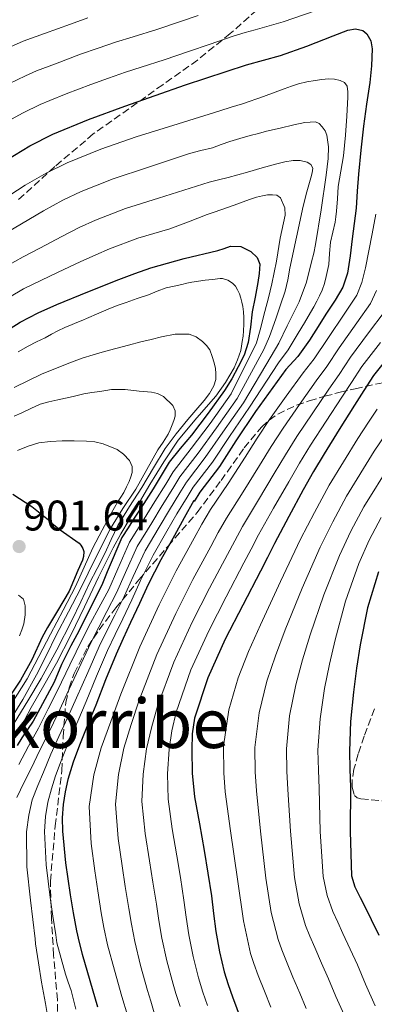
# Model space of a CAD drawing. Units: metres. Extents: x 563083 to 566527, y 4731033 to 4733379.
# Drawn here: x 564576 to 564659, y 4732740 to 4732970 of the extents above; entities that cross this region are included whole.
import ezdxf
from ezdxf.enums import TextEntityAlignment as Align

# ---------------------------------------------------------------- set-up
doc = ezdxf.new("R2010")
doc.units = ezdxf.units.M
doc.header["$MEASUREMENT"] = 0
doc.linetypes.add('DGN Style 3', pattern=[2.435891, 1.739922, -0.695969])
for name, color, linetype, lineweight in [('Cota de punto acotado terreno', 7, 'Continuous', 0), ('Curva de nivel directora', 30, 'Continuous', 30), ('Curva de nivel intermedia', 30, 'Continuous', 0), ('Punto acotado terreno (símbolo)', 7, 'Continuous', 0), ('Texto de Área (paraje) menor', 7, 'Continuous', 0), ('Zona arbolada', 92, 'DGN Style 3', 0)]:
    doc.layers.add(name, color=color, linetype=linetype, lineweight=lineweight)
doc.styles.add('Style-Arial', font='arial.ttf')

# ---------------------------------------------------------------- blocks, each defined once
blk = doc.blocks.new('5PATER')
at = {"layer": 'Punto acotado terreno (símbolo)', "linetype": 'Continuous', "lineweight": 0}
h = blk.add_hatch(color=51, dxfattribs=at)
edge = h.paths.add_edge_path()
edge.add_ellipse((0, 0), major_axis=(-0.11, -0.111), ratio=0.999422, start_angle=0, end_angle=360)

msp = doc.modelspace()

# ---------------------------------------------------------------- linework, layer by layer
at = {"layer": 'Curva de nivel directora', "color": 30, "linetype": 'Continuous', "lineweight": 30, "flags": 128}
for points, elevation in [([(564573.33, 4732937.21), (564578.7, 4732940.47), (564584.13, 4732943.16), (564592.49, 4732946.63), (564601, 4732949.75), (564615.17, 4732954.72), (564629.43, 4732959.38), (564633.41, 4732960.48), (564637.39, 4732961.56), (564643.59, 4732963.77), (564649.74, 4732966.15), (564653.21, 4732967.49), (564654.97, 4732967.79), (564656.68, 4732967.4), (564657.66, 4732966.63), (564658.59, 4732964.98), (564658.87, 4732963.13), (564658.72, 4732959.2), (564658.31, 4732955.29), (564657.56, 4732950.16), (564656.86, 4732945.03), (564656.22, 4732939.41), (564655.66, 4732933.78)], 850), ([(564655.66, 4732933.78), (564655.4, 4732929.84), (564655.11, 4732925.89), (564654.68, 4732922.29), (564654.22, 4732918.69), (564653.7, 4732914.68), (564653.13, 4732910.66), (564652.02, 4732907.38), (564650.22, 4732904.34), (564648.04, 4732901.09), (564646.64, 4732898.78), (564644.17, 4732894.95), (564641.44, 4732891.12), (564638.7, 4732888.11), (564631.59, 4732878.26), (564626.94, 4732871.42), (564623.11, 4732865.39), (564618.54, 4732859.4), (564617.21, 4732857.22), (564617.14, 4732857.46), (564614.85, 4732853.38), (564612.58, 4732849.29), (564609.42, 4732843.61), (564606.46, 4732837.83), (564604.39, 4732833.36), (564602.33, 4732828.89), (564600.62, 4732825.18), (564598.92, 4732821.48), (564596.48, 4732815.53), (564594.17, 4732809.53), (564592.26, 4732804.88), (564590.34, 4732800.23), (564588.9, 4732796.23), (564587.65, 4732792.15), (564586.97, 4732789.26), (564586.53, 4732786.33), (564586.3, 4732783.21), (564586.37, 4732780.1), (564587.12, 4732772.64), (564588.15, 4732765.19), (564588.85, 4732760.95), (564589.65, 4732756.73), (564590.29, 4732754), (564590.98, 4732751.29), (564594.61, 4732738.95)], 850), ([(564570.86, 4732895.64), (564576.49, 4732899.22), (564580.7, 4732901.41), (564585.03, 4732903.32), (564592.29, 4732906.3), (564599.58, 4732909.19), (564603.32, 4732910.61), (564607.1, 4732911.93), (564614.9, 4732914.05), (564622.73, 4732915.97), (564624.24, 4732916.46), (564625.75, 4732916.95), (564628.13, 4732916.9), (564630.51, 4732915.69), (564631.97, 4732914.35), (564632.57, 4732912.74), (564632.43, 4732910.61), (564632.11, 4732908.49), (564631.46, 4732905.06), (564630.82, 4732901.64), (564630.39, 4732898.02), (564629.88, 4732894.41), (564628.9, 4732891.5), (564627.51, 4732888.73), (564625.99, 4732885.91), (564624.31, 4732883.19), (564620.52, 4732877.89), (564616.58, 4732872.71), (564613.93, 4732869.59), (564611.37, 4732866.41), (564609.48, 4732863.3), (564607.62, 4732860.18), (564605.41, 4732856.77), (564603.19, 4732853.35), (564601.72, 4732851.08), (564600.25, 4732848.81), (564596.86, 4732840.76), (564595.76, 4732838.03), (564590.2, 4732826.87), (564588.35, 4732823.45), (564586.18, 4732819.09), (564584.46, 4732814.94), (564579.54, 4732805.86), (564576.88, 4732801.96), (564575.75, 4732800.1)], 875), ([(564663.58, 4732892.14), (564659.16, 4732886.68), (564656.95, 4732883.21), (564654.74, 4732879.73), (564651.17, 4732874.08), (564647.62, 4732868.41), (564645.13, 4732864.21), (564642.74, 4732859.94), (564639.34, 4732853.71), (564636.04, 4732847.43), (564634.39, 4732844.16), (564632.74, 4732840.89), (564628.62, 4732832.93), (564624.47, 4732824.98), (564620.37, 4732816), (564617.3, 4732806.52), (564616.73, 4732802.83), (564616.65, 4732799.13), (564616.74, 4732793.63), (564617.25, 4732788.15), (564618.42, 4732781.83), (564619.57, 4732775.53), (564620.42, 4732770.25), (564621.24, 4732764.97), (564621.76, 4732760.79), (564622.28, 4732756.61), (564623.11, 4732751.87), (564624.25, 4732747.19), (564625.15, 4732744.24), (564626.18, 4732741.33), (564628.24, 4732735.85)], 825), ([(564574.78, 4732858.95), (564579.21, 4732856.07), (564583.11, 4732852.93), (564583.59, 4732852.42), (564585.82, 4732850.61), (564590.31, 4732847.49), (564590.71, 4732847.03), (564591.16, 4732846.21), (564591.34, 4732845.56), (564591.3, 4732844.36), (564591.05, 4732843.48), (564589.98, 4732841.06), (564587.93, 4732836.21), (564585.24, 4732831.66), (564582.86, 4732827.74), (564581.6, 4732825.5), (564579.22, 4732820.17), (564576.55, 4732815.41), (564573.14, 4732810.26)], 900), ([(564660.33, 4732840.79), (564657.77, 4732832.34), (564656.04, 4732823.72), (564655.18, 4732818.19), (564654.49, 4732812.63), (564653.82, 4732805.71), (564653.54, 4732798.77), (564653.66, 4732794.57), (564653.81, 4732790.36), (564653.75, 4732780), (564654.05, 4732769.64), (564654.84, 4732767.04), (564656.1, 4732764.58), (564657.38, 4732761.98), (564658.66, 4732759.38), (564660.44, 4732755.76)], 800)]:
    msp.add_lwpolyline(points, dxfattribs=dict(at, elevation=elevation))
at = {"layer": 'Curva de nivel intermedia', "color": 30, "linetype": 'Continuous', "lineweight": 0, "flags": 128}
for points, elevation in [([(564573.58, 4732946.23), (564577.2, 4732948.17), (564581.15, 4732950.11), (564583.42, 4732951.08), (564587.22, 4732952.58), (564593.04, 4732954.79), (564597.17, 4732956.29), (564601.17, 4732957.7), (564604.8, 4732958.86), (564610.16, 4732960.61), (564616.1, 4732962.62), (564620.75, 4732964.18), (564626.34, 4732966.11), (564629.17, 4732967), (564631.48, 4732967.63), (564638.02, 4732969.47), (564645.56, 4732972.05)], 845), ([(564573.82, 4732954.94), (564577.69, 4732956.86), (564580.32, 4732958), (564584.71, 4732959.67), (564590.63, 4732961.86), (564594.75, 4732963.34), (564598.77, 4732964.74), (564602.96, 4732965.99), (564608.45, 4732967.67), (564613.79, 4732969.47), (564618.15, 4732970.98)], 840), ([(564574.22, 4732963.61), (564577.21, 4732964.93), (564582.2, 4732966.77), (564588.22, 4732968.94), (564592.32, 4732970.39)], 835), ([(564572.51, 4732927.89), (564577.62, 4732931.23), (564582.57, 4732934.09), (564587.45, 4732936.45), (564595.38, 4732939.68), (564603.63, 4732942.57), (564613.43, 4732945.62), (564623.23, 4732948.66), (564625.88, 4732949.49), (564628.52, 4732950.31), (564633.42, 4732952.02), (564638.28, 4732953.81), (564639.96, 4732954.39), (564641.64, 4732954.93), (564643.59, 4732955.41), (564645.56, 4732955.77), (564647.12, 4732955.97), (564648.67, 4732956.09), (564650.05, 4732956.06)], 855), ([(564650.05, 4732956.06), (564651.42, 4732955.77), (564652.42, 4732955.27), (564653.04, 4732954.42), (564653.2, 4732953.12), (564653.15, 4732951.81), (564652.94, 4732947.38), (564652.65, 4732942.95), (564652.42, 4732940.51), (564652.14, 4732938.07), (564651.53, 4732934.49), (564650.92, 4732930.92), (564650.73, 4732928.04), (564650.56, 4732925.16), (564650.4, 4732923.87), (564650.2, 4732922.6), (564649.67, 4732920.27), (564649.13, 4732917.94), (564648.92, 4732915.29), (564648.7, 4732912.65), (564648.43, 4732911.26), (564648.11, 4732909.88), (564647.71, 4732908.25), (564647.18, 4732906.66), (564646.57, 4732905.38), (564645.92, 4732904.13), (564645.2, 4732902.77), (564644.46, 4732901.43), (564643.01, 4732899.03), (564641.57, 4732896.63), (564639.25, 4732892.68), (564636.98, 4732889.67), (564630.16, 4732879.29), (564625.45, 4732872.43), (564621.46, 4732866.45), (564616.98, 4732860.59), (564615.55, 4732858.24), (564613.14, 4732854.34), (564610.81, 4732850.26), (564607.58, 4732844.63), (564604.67, 4732838.75), (564602.6, 4732834.19), (564600.47, 4732829.74), (564598.7, 4732826.07), (564596.95, 4732822.38), (564594.38, 4732816.39), (564591.92, 4732810.39), (564589.95, 4732805.83), (564587.94, 4732801.22), (564586.28, 4732797.18), (564584.78, 4732793.02), (564583.78, 4732790.01), (564582.92, 4732786.86), (564582.4, 4732783.5), (564582.18, 4732780.01), (564582.59, 4732772.19), (564583.52, 4732764.55), (564584.13, 4732760.17), (564584.8, 4732755.8), (564585.09, 4732753.96), (564586.07, 4732750.28), (564587.05, 4732746.59), (564587.73, 4732744.72), (564588.41, 4732742.83), (564588.97, 4732740.63), (564589.53, 4732738.42)], 855), ([(564572.99, 4732919.93), (564576.79, 4732922.22), (564581.91, 4732925.24), (564586.44, 4732927.72), (564590.76, 4732929.74), (564598.27, 4732932.73), (564606.26, 4732935.39), (564611.17, 4732937.02), (564616.08, 4732938.65), (564618.8, 4732939.34), (564621.53, 4732940.01), (564623.54, 4732940.73), (564625.55, 4732941.45), (564627.93, 4732942.17), (564630.32, 4732942.85), (564632.24, 4732943.37), (564634.17, 4732943.86), (564637.37, 4732944.62), (564640.57, 4732945.33), (564643.1, 4732945.87), (564645.63, 4732946.09), (564646.47, 4732945.68), (564647.18, 4732944.87), (564647.86, 4732943.94), (564648.27, 4732942.92), (564648.63, 4732940.2), (564648.56, 4732937.49), (564648.33, 4732935.52), (564648.08, 4732933.56), (564646.91, 4732925.47), (564645.63, 4732917.4), (564645.2, 4732915.36), (564644.7, 4732913.33), (564643.5, 4732908.52), (564641.79, 4732903.91), (564640.37, 4732901.11), (564638.96, 4732898.3), (564637.06, 4732894.24), (564635.26, 4732891.24), (564628.74, 4732880.32), (564623.95, 4732873.45), (564619.8, 4732867.5), (564615.41, 4732861.78), (564613.88, 4732859.25), (564611.44, 4732855.3), (564609.04, 4732851.24), (564605.74, 4732845.66), (564602.89, 4732839.66), (564600.82, 4732835.01), (564598.61, 4732830.6), (564596.79, 4732826.95), (564594.98, 4732823.29), (564592.29, 4732817.25), (564589.67, 4732811.26), (564587.64, 4732806.78), (564585.55, 4732802.2), (564583.67, 4732798.12), (564581.91, 4732793.9), (564580.6, 4732790.77), (564579.3, 4732787.4), (564578.49, 4732783.79), (564577.98, 4732779.91), (564578.06, 4732771.73), (564578.88, 4732763.91), (564579.41, 4732759.4), (564579.95, 4732754.87), (564580.06, 4732753.74), (564580.74, 4732749.24), (564581.43, 4732744.74), (564581.91, 4732742.27), (564582.42, 4732739.79), (564582.77, 4732737.44)], 860), ([(564573.26, 4732912.3), (564577.14, 4732914.45), (564581.06, 4732916.54), (564586.2, 4732919.26), (564590.31, 4732921.34), (564594.08, 4732923.04), (564601.16, 4732925.78), (564608.89, 4732928.21), (564614.8, 4732930.06), (564620.72, 4732931.91), (564622.93, 4732932.49), (564625.16, 4732933.03), (564627.41, 4732933.65), (564629.66, 4732934.28), (564633.11, 4732935.27), (564636.56, 4732936.26), (564638.47, 4732936.69), (564640.4, 4732937), (564642.01, 4732937.03), (564643.63, 4732936.6), (564644.55, 4732936.05), (564644.99, 4732935.24), (564644.82, 4732934.11), (564644.52, 4732932.98), (564643.57, 4732929.66), (564642.7, 4732926.31), (564641.15, 4732919.08), (564639.63, 4732911.85), (564639.15, 4732909.12), (564638.52, 4732906.44), (564637.44, 4732903.21), (564636.35, 4732899.98), (564634.87, 4732895.8), (564633.54, 4732892.8), (564627.31, 4732881.35), (564622.46, 4732874.47), (564618.15, 4732868.55), (564613.85, 4732862.97), (564612.21, 4732860.27), (564609.73, 4732856.26), (564607.27, 4732852.22), (564603.9, 4732846.68), (564601.11, 4732840.58), (564599.03, 4732835.84), (564596.75, 4732831.45), (564594.87, 4732827.84), (564593, 4732824.19), (564590.19, 4732818.11), (564587.43, 4732812.12), (564585.33, 4732807.73), (564583.15, 4732803.19), (564581.06, 4732799.07), (564579.04, 4732794.77), (564577.41, 4732791.52), (564575.68, 4732787.94)], 865), ([(564571.02, 4732903.36), (564577.28, 4732906.99), (564581.28, 4732908.96), (564585.34, 4732910.87), (564590.49, 4732913.28), (564594.18, 4732914.96), (564597.4, 4732916.33), (564604.05, 4732918.82), (564611.52, 4732921.03), (564615.89, 4732922.7), (564620.27, 4732924.37), (564621.87, 4732924.94), (564623.48, 4732925.48), (564625.04, 4732926.02), (564626.59, 4732926.57), (564628.48, 4732927.27), (564630.36, 4732927.99), (564631.77, 4732928.42), (564633.2, 4732928.77), (564634.35, 4732928.95), (564635.52, 4732929), (564636.55, 4732928.91), (564637.45, 4732928.31), (564638.46, 4732925.97), (564638.53, 4732924.19), (564637.37, 4732918.87), (564636.51, 4732913.49), (564635.42, 4732908.15), (564634.58, 4732904.9), (564633.74, 4732901.65), (564632.69, 4732897.37), (564631.82, 4732894.37), (564625.88, 4732882.38), (564620.96, 4732875.48), (564616.49, 4732869.61), (564612.29, 4732864.16), (564610.55, 4732861.29), (564608.03, 4732857.22), (564605.5, 4732853.2), (564602.06, 4732847.7), (564599.33, 4732841.49), (564597.25, 4732836.67), (564594.89, 4732832.31), (564592.95, 4732828.72), (564591.03, 4732825.1), (564588.1, 4732818.97), (564585.18, 4732812.99), (564583.02, 4732808.68), (564580.75, 4732804.18), (564578.45, 4732800.01), (564576.16, 4732795.65)], 870), ([(564659.71, 4732924.49), (564658.84, 4732919.84), (564658.08, 4732915.85), (564657.29, 4732911.91), (564656.45, 4732908.44), (564655.26, 4732905.5), (564652.49, 4732901.31), (564648.48, 4732895.33), (564645.32, 4732890.63), (564642.73, 4732887.34), (564638.75, 4732881.91), (564634.87, 4732876.39), (564631.97, 4732872.02), (564629.12, 4732867.57), (564625.14, 4732861.46), (564621.02, 4732855.33), (564618.98, 4732851.94), (564617.21, 4732848.68), (564613.03, 4732841.01), (564609.03, 4732833.04), (564604.52, 4732823.24), (564600.02, 4732812.11), (564597.68, 4732805.76), (564595.46, 4732799.62), (564593.71, 4732793.23), (564592.62, 4732785.84), (564593.11, 4732777.18), (564593.94, 4732770.82), (564594.62, 4732766.1), (564595.47, 4732760.99), (564596.07, 4732757.55), (564596.95, 4732753.5), (564598.54, 4732747.55), (564600.3, 4732741.39), (564601.62, 4732737)], 845), ([(564586.95, 4732897.95), (564588.66, 4732898.67), (564589.72, 4732899.09), (564590.78, 4732899.52), (564592.56, 4732900.28), (564594.34, 4732901.04), (564595.96, 4732901.75), (564597.59, 4732902.45), (564599.42, 4732903.14), (564601.26, 4732903.79), (564603.88, 4732904.7), (564606.51, 4732905.61), (564608.58, 4732906.45), (564610.69, 4732907.19), (564612.51, 4732907.63), (564614.34, 4732908.03), (564615.51, 4732908.29), (564616.68, 4732908.54), (564618.23, 4732908.78), (564619.79, 4732908.98), (564621.52, 4732909.21), (564623.26, 4732909.43), (564623.86, 4732909.39), (564625.09, 4732909.01), (564626.21, 4732908.3), (564626.89, 4732907.59), (564627.38, 4732906.78), (564627.81, 4732905.82), (564628.14, 4732904.83), (564628.39, 4732903.86), (564628.57, 4732902.87), (564628.73, 4732901.58), (564628.81, 4732900.3), (564628.85, 4732898.74), (564628.79, 4732897.19), (564628.65, 4732895.92), (564628.47, 4732894.65), (564628.31, 4732893.61), (564628.1, 4732892.58), (564627.76, 4732891.47), (564627.35, 4732890.39), (564626.98, 4732889.45), (564626.56, 4732888.54), (564624.57, 4732885.1), (564622.28, 4732881.86), (564617.82, 4732876.77), (564613.49, 4732871.61), (564610.07, 4732866.48), (564606.83, 4732861.23), (564604.39, 4732857.1), (564601.96, 4732852.96), (564600.05, 4732849.69), (564598.21, 4732846.37), (564594.83, 4732839.49), (564591.55, 4732832.56), (564588.3, 4732825.94), (564584.96, 4732819.38), (564582.02, 4732814.18), (564579.02, 4732809.02), (564576.08, 4732803.44)], 880), ([(564659.91, 4732906.61), (564658.46, 4732903.52), (564655.26, 4732899.01), (564651.15, 4732893.17), (564648.23, 4732888.78), (564645.74, 4732885.44), (564641.86, 4732879.95), (564638.06, 4732874.39), (564635.26, 4732870.07), (564632.52, 4732865.66), (564628.69, 4732859.52), (564624.77, 4732853.36), (564622.83, 4732850), (564621.09, 4732846.73), (564616.93, 4732838.99), (564612.89, 4732831.02), (564608.48, 4732821.43), (564604.34, 4732810.71), (564602.45, 4732805.03), (564600.76, 4732799.5), (564599.47, 4732793.33), (564598.78, 4732786.42), (564599.44, 4732778.34), (564600.35, 4732771.99), (564601.07, 4732767.14), (564601.91, 4732761.98), (564602.5, 4732758.36), (564603.28, 4732754.28), (564604.68, 4732748.63), (564606.29, 4732742.84), (564607.06, 4732740.28), (564608.16, 4732736.49)], 840), ([(564661.67, 4732901.54), (564658.04, 4732896.72), (564653.82, 4732891), (564651.13, 4732886.92), (564648.74, 4732883.54), (564644.96, 4732877.99), (564641.25, 4732872.4), (564638.55, 4732868.11), (564635.93, 4732863.75), (564632.24, 4732857.59), (564628.53, 4732851.38), (564626.69, 4732848.05), (564624.98, 4732844.79), (564620.82, 4732836.97), (564616.75, 4732829.01), (564612.45, 4732819.62), (564608.66, 4732809.32), (564607.21, 4732804.29), (564606.06, 4732799.37), (564605.23, 4732793.43), (564604.93, 4732787), (564605.76, 4732779.5), (564606.76, 4732773.17), (564607.52, 4732768.17), (564608.35, 4732762.98), (564608.92, 4732759.17), (564609.61, 4732755.06), (564610.83, 4732749.71), (564612.27, 4732744.29), (564612.94, 4732742.1), (564613.9, 4732739.08)], 835), ([(564576.02, 4732892.26), (564578.31, 4732893.61), (564580.3, 4732894.57), (564582.31, 4732895.49), (564583.78, 4732896.36), (564585.27, 4732897.19), (564586.95, 4732897.95)], 880), ([(564581.63, 4732887.13), (564588.47, 4732889.82), (564590.98, 4732890.73), (564593.53, 4732891.55), (564596.19, 4732892.31), (564598.87, 4732893.03), (564601.81, 4732893.8), (564604.76, 4732894.55), (564607.17, 4732895.17), (564609.59, 4732895.77), (564612.79, 4732896.36), (564616.01, 4732896.38), (564617.65, 4732895.77), (564619.14, 4732894.65), (564620.13, 4732893.74), (564620.85, 4732892.68), (564621.43, 4732891.18), (564621.89, 4732889.66), (564622.23, 4732888.34), (564622.31, 4732887.2), (564622.24, 4732885.75), (564621.83, 4732884.29), (564620.76, 4732882.51), (564619.52, 4732880.87), (564617.61, 4732878.62), (564615.72, 4732876.38), (564613, 4732873.06), (564610.43, 4732869.62), (564607.65, 4732865.07), (564604.96, 4732860.47), (564602.09, 4732856.05), (564599.3, 4732851.59), (564597.77, 4732848.34), (564596.31, 4732845.05), (564594.52, 4732841.58), (564592.73, 4732838.1), (564590.67, 4732833.72), (564588.59, 4732829.35), (564585.08, 4732822.53), (564581.37, 4732815.82), (564578.24, 4732810.56), (564575.07, 4732805.32)], 885), ([(564660.81, 4732894.43), (564656.49, 4732888.84), (564654.04, 4732885.07), (564651.74, 4732881.63), (564648.07, 4732876.04), (564644.44, 4732870.4), (564641.84, 4732866.16), (564639.34, 4732861.85), (564635.79, 4732855.65), (564632.28, 4732849.4), (564630.54, 4732846.11), (564628.86, 4732842.84), (564624.72, 4732834.95), (564620.61, 4732827), (564616.41, 4732817.81), (564612.98, 4732807.92), (564611.97, 4732803.56), (564611.35, 4732799.25), (564610.98, 4732793.53), (564611.09, 4732787.57), (564612.09, 4732780.66), (564613.17, 4732774.35), (564613.97, 4732769.21), (564614.8, 4732763.97), (564615.34, 4732759.98), (564615.94, 4732755.83), (564616.97, 4732750.79), (564618.26, 4732745.74), (564619.27, 4732742.43), (564620.34, 4732739.27)], 830), ([(564575.03, 4732883.92), (564581.63, 4732887.13)], 885), ([(564575.1, 4732877.23), (564576.83, 4732877.94), (564578.97, 4732879.01), (564581.17, 4732879.97), (564583.21, 4732880.52), (564585.28, 4732880.98), (564587.08, 4732881.38), (564588.88, 4732881.78), (564590.13, 4732882.13), (564591.39, 4732882.43), (564593.28, 4732882.72), (564595.16, 4732882.99), (564596.51, 4732883.2), (564597.87, 4732883.4), (564601.08, 4732883.43), (564604.3, 4732883.07), (564607.2, 4732882.83), (564608.63, 4732882.49), (564610.05, 4732881.77), (564612.2, 4732879.66), (564612.75, 4732878.44), (564612.75, 4732877.18), (564612.43, 4732876.16), (564612.03, 4732875.15), (564611.6, 4732874.03), (564611.11, 4732872.95), (564609.94, 4732871.13), (564608.73, 4732869.35), (564606.14, 4732864.74), (564603.53, 4732860.14), (564600.53, 4732855.57), (564597.64, 4732850.92), (564594.12, 4732843.94), (564590.64, 4732836.94), (564587.78, 4732831.43), (564584.93, 4732825.93), (564582.64, 4732821.28), (564580.33, 4732816.64), (564577.08, 4732810.86), (564573.58, 4732805.23)], 890), ([(564660.04, 4732878.84), (564658.02, 4732875.76), (564655.51, 4732871.94), (564648.83, 4732861.05), (564645.35, 4732854.68), (564642.11, 4732848.41), (564637.4, 4732838.51), (564632.7, 4732828.39), (564629.93, 4732822.12), (564627.5, 4732815.99), (564625.29, 4732808.45), (564624.05, 4732799.95), (564624.13, 4732793.74), (564624.5, 4732789.28), (564625.72, 4732780.16), (564627.34, 4732768.86), (564628.74, 4732759.1), (564630.43, 4732751.45), (564631.2, 4732749.09), (564632.18, 4732746.34), (564633.64, 4732742.61), (564635.14, 4732738.88)], 820), ([(564661.98, 4732872.88), (564659.36, 4732869.04), (564652.88, 4732858.51), (564649.64, 4732852.5), (564646.67, 4732846.51), (564642.49, 4732836.97), (564638.53, 4732827.22), (564636.24, 4732821.13), (564634.25, 4732815.15), (564632.42, 4732807.77), (564631.42, 4732799.66), (564631.51, 4732793.95), (564631.83, 4732789.55), (564632.73, 4732780.12), (564634.02, 4732769.05), (564635.27, 4732761.09), (564636.85, 4732754.73), (564637.74, 4732752.31), (564638.8, 4732749.6), (564640.34, 4732745.89), (564641.91, 4732742.2), (564643.43, 4732738.57)], 815), ([(564575.85, 4732869.19), (564578.31, 4732870.18), (564580.86, 4732870.93), (564583.56, 4732871.28), (564586.27, 4732871.39), (564589.15, 4732871.43), (564592.04, 4732871.36), (564593.96, 4732871.16), (564595.87, 4732870.74), (564599.19, 4732869.39), (564600.66, 4732868.3), (564602.03, 4732866.8), (564602.71, 4732865.41), (564602.7, 4732864.02), (564602.37, 4732862.97), (564601.96, 4732861.92), (564601.39, 4732860.62), (564600.76, 4732859.36), (564600.03, 4732858.2), (564599.29, 4732857.04), (564598.57, 4732855.8), (564597.87, 4732854.55), (564595.64, 4732850.48), (564593.5, 4732846.37), (564591.48, 4732841.83), (564589.43, 4732837.31), (564586.52, 4732831.76), (564583.61, 4732826.21), (564580.87, 4732820.98), (564578.12, 4732815.76), (564574.52, 4732810.03)], 895), ([(564663.22, 4732866.14), (564656.92, 4732855.98), (564653.92, 4732850.32), (564651.22, 4732844.6), (564647.58, 4732835.42), (564644.37, 4732826.05), (564642.55, 4732820.15), (564640.99, 4732814.31), (564639.55, 4732807.08), (564638.79, 4732799.36), (564638.9, 4732794.16), (564639.16, 4732789.82), (564639.74, 4732780.08), (564640.7, 4732769.25), (564641.79, 4732763.07), (564643.27, 4732758.01), (564644.29, 4732755.54), (564645.42, 4732752.86), (564647.04, 4732749.18), (564648.68, 4732745.51), (564650.38, 4732741.41), (564652.7, 4732736.26)], 810), ([(564660.97, 4732853.45), (564658.2, 4732848.14), (564655.77, 4732842.7), (564652.67, 4732833.88), (564650.2, 4732824.89), (564648.87, 4732819.17), (564647.74, 4732813.47), (564646.69, 4732806.39), (564646.17, 4732799.07), (564646.28, 4732794.36), (564646.49, 4732790.09), (564646.74, 4732780.04), (564647.38, 4732769.44), (564648.32, 4732765.06), (564649.68, 4732761.3), (564650.84, 4732758.76), (564652.04, 4732756.12), (564653.74, 4732752.47), (564655.44, 4732748.82), (564657.33, 4732744.25), (564659.55, 4732739.18)], 805), ([(564576.09, 4732835.33), (564577.26, 4732834.34), (564577.62, 4732832.85), (564577.67, 4732830.69), (564577.34, 4732828.57), (564576.85, 4732827.16), (564576.34, 4732825.77)], 905)]:
    msp.add_lwpolyline(points, dxfattribs=dict(at, elevation=elevation))
at = {"layer": 'Zona arbolada', "color": 92, "linetype": 'DGN Style 3', "lineweight": 0}
for points in [[(564641.02, 4732980.28, 844.33), (564625.66, 4732966.71, 849.19), (564617.97, 4732960.52, 851.26), (564609.84, 4732954.76, 852.98), (564593.59, 4732943.22, 856.29), (564584.62, 4732935.62, 859.04), (564575.92, 4732927.73, 862.08)], [(564585.22, 4732735.43, 863.03), (564585.19, 4732740.6, 862.02), (564584.31, 4732751.09, 860.2), (564583.79, 4732759.73, 858.91), (564583.54, 4732768.37, 858.28), (564584.68, 4732781.33, 858.19), (564586.23, 4732794.29, 855.6), (564586.53, 4732802.23, 857.71), (564587.13, 4732810.17, 863.44), (564587.92, 4732813.63, 865.42), (564589.08, 4732816.95, 866.25), (564592.3, 4732823.25, 865.48), (564594.95, 4732827.22, 863.99), (564598.85, 4732832.33, 861.35), (564604.28, 4732838.9, 856.07), (564611.11, 4732846.8, 850.04), (564617.91, 4732854.65, 849.42), (564623.49, 4732862.14, 848.88), (564628.9, 4732869.75, 848.34), (564632.95, 4732874.61, 846.95), (564634.76, 4732876.28, 846.41), (564636.79, 4732877.67, 845.82), (564641.2, 4732879.77, 844.45), (564644.16, 4732880.79, 843.32), (564647.8, 4732881.85, 841.45), (564651.38, 4732882.79, 838.85), (564654.9, 4732883.61, 835.81), (564661.88, 4732885.13, 829.27)], [(564659.4, 4732808.73, 800.33), (564657.01, 4732802.29, 800.81), (564655.59, 4732798.15, 801.14), (564654.61, 4732794.58, 801.37), (564654.19, 4732792.03, 801.43), (564654.16, 4732790.35, 801.35), (564654.73, 4732788.46, 800.96), (564655.35, 4732787.9, 800.62), (564656.25, 4732787.64, 800.17), (564666.97, 4732786.71, 794.79)]]:
    msp.add_polyline3d(points, dxfattribs=at)

# ---------------------------------------------------------------- block references
at = {"layer": 'Punto acotado terreno (símbolo)', "color": 7, "linetype": 'Continuous', "lineweight": 0, "xscale": 10, "yscale": 10, "zscale": 10}
msp.add_blockref('5PATER', (564576.23, 4732846.69, 901.64), dxfattribs=at)

# ---------------------------------------------------------------- texts
at = {"layer": 'Cota de punto acotado terreno', "color": 7, "linetype": 'Continuous', "lineweight": 0, "style": 'Style-Arial'}
msp.add_text('901.64', height=7, dxfattribs=at).set_placement((564577.2, 4732850.44, 901.64))
at = {"layer": 'Texto de Área (paraje) menor', "color": 7, "linetype": 'Continuous', "lineweight": 0, "style": 'Style-Arial'}
msp.add_text('Peña de Aizkorribe', height=11.5, dxfattribs=at).set_placement((564557.07, 4732805.29, 899.39), align=Align.MIDDLE_CENTER)

doc.saveas('drawing.dxf')
